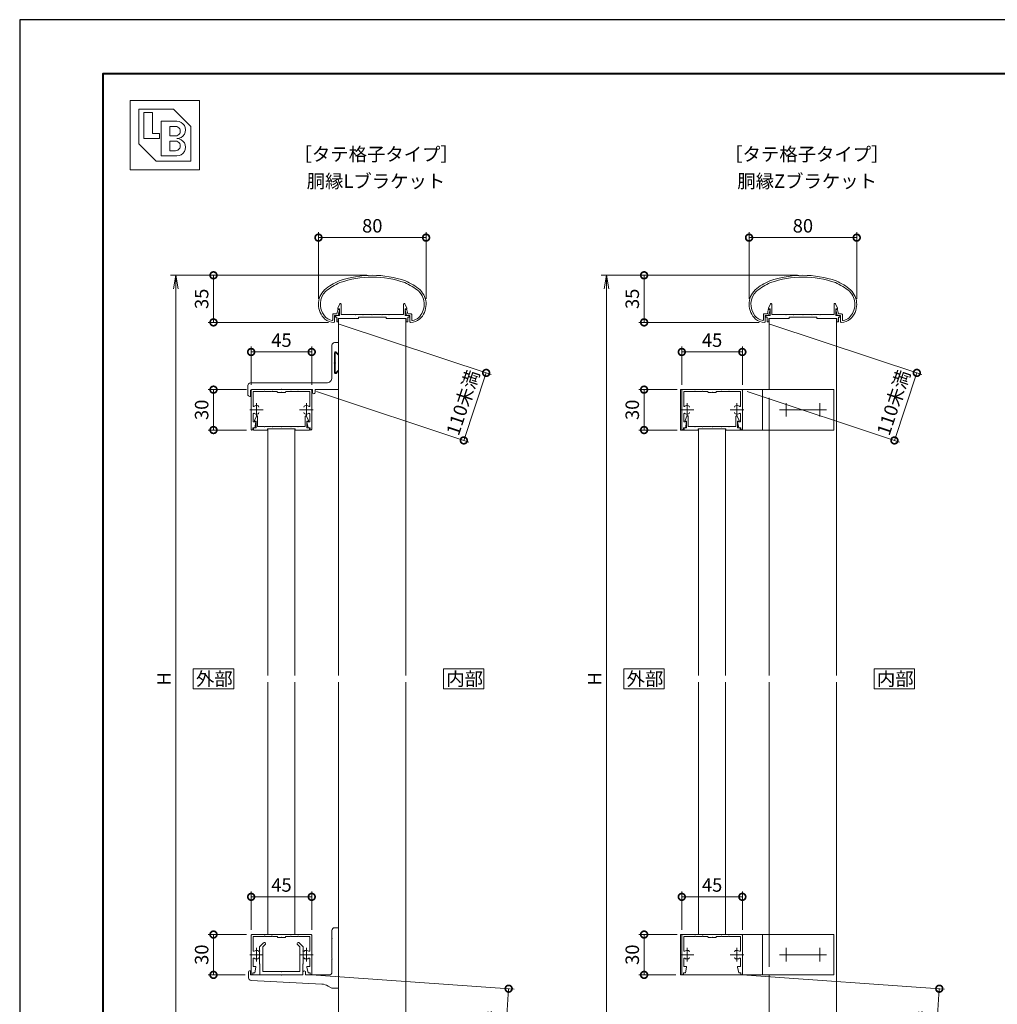
# Model space of a CAD drawing. Units: millimetres. Extents: x 0 to 1680, y 0 to 1188.
# Drawn here: x 0 to 726, y 456 to 1188 of the extents above; entities that cross this region are included whole.
import ezdxf

# ---------------------------------------------------------------- set-up
doc = ezdxf.new("R2010")
doc.units = ezdxf.units.MM
doc.header["$LTSCALE"] = 4
doc.linetypes.add('AM_ISO02W050', pattern=[7.5, 6, -1.5])
doc.linetypes.add('AM_ISO08W050', pattern=[18, 12, -1.5, 3, -1.5])
for name, color, linetype, lineweight in [('AM_0', 7, 'Continuous', 18), ('AM_1', 14, 'Continuous', 40), ('AM_3', 6, 'AM_ISO02W050', 9), ('AM_5', 3, 'Continuous', 9), ('AM_7', 4, 'AM_ISO08W050', 9)]:
    doc.layers.add(name, color=color, linetype=linetype, lineweight=lineweight)
doc.layers.add('AM_VIEWS', color=1, linetype='Continuous', lineweight=25, plot=False)
doc.styles.add('ゴシック', font='msgothic.ttc')
doc.dimstyles.new('VF$0', dxfattribs={"dimtxt": 10, "dimasz": 10, "dimexe": 4, "dimexo": 4, "dimgap": 2.5, "dimtad": 1, "dimdsep": 46, "dimtxsty": 'ゴシック', "dimblk": 'DOTSMALL', "dimcen": 0, "dimclrd": 256, "dimclre": 256, "dimclrt": 2, "dimadec": 0, "dimazin": 2, "dimtp": 0.1, "dimtm": 0.1, "dimtfac": 0.71, "dimtmove": 0, "dimatfit": 3, "dimldrblk": 'OPEN30', "dimfxl": 1, "dimlwd": -1, "dimlwe": -1, "dimarcsym": 0})

# ---------------------------------------------------------------- blocks, each defined once
blk = doc.blocks.new('_DotSmall')
at = {"color": 0, "linetype": 'ByBlock', "const_width": 0.5}
blk.add_lwpolyline([(-0.0625, 0, 1), (0.0625, 0, 1)], format="xyb", close=True, dxfattribs=at)
blk = doc.blocks.new('*D29')
at = {"layer": 'AM_5', "linetype": 'Continuous'}
for p, q in [((557.31, 961.76), (670.45, 924.19)), ((666.66, 925.45), (650, 875.28)), ((540.65, 911.59), (653.8, 874.02))]:
    blk.add_line(p, q, dxfattribs=at)
at = {"layer": 'Defpoints', "color": 0}
for p in [(553.51, 963.02), (536.85, 912.85), (650, 875.28)]:
    blk.add_point(p, dxfattribs=at)
at = {"layer": 'AM_5', "xscale": 10, "yscale": 10, "zscale": 10}
for p, rotation in [((666.66, 925.45), 71.63179260007416), ((650, 875.28), 251.6317926000742)]:
    blk.add_blockref('_DotSmall', p, dxfattribs=dict(at, rotation=rotation))
at = {"layer": 'AM_5', "color": 2, "insert": (650.54, 902.95), "char_height": 10, "attachment_point": 5, "rotation": 71.63179, "style": 'ゴシック'}
blk.add_mtext('110未満', dxfattribs=at)
blk = doc.blocks.new('_Open30')
at = {"color": 0, "linetype": 'ByBlock', "lineweight": -2}
for p, q in [((-1, 0.267949), (0, 0)), ((0, 0), (-1, -0.267949)), ((0, 0), (-1, 0))]:
    blk.add_line(p, q, dxfattribs=at)
blk = doc.blocks.new('_Open')
at = {"color": 0, "linetype": 'ByBlock', "lineweight": -2}
for p, q in [((-1, 0.166667), (0, 0)), ((-1, -0.166667), (0, 0)), ((0, 0), (-1, 0))]:
    blk.add_line(p, q, dxfattribs=at)
blk = doc.blocks.new('*D30')
at = {"layer": 'AM_5', "linetype": 'Continuous'}
for p, q in [((578, 998), (432, 998)), ((436, 988), (436, 408)), ((578, 398), (432, 398))]:
    blk.add_line(p, q, dxfattribs=at)
at = {"layer": 'Defpoints', "color": 0}
for p in [(582, 998), (436, 398), (582, 398)]:
    blk.add_point(p, dxfattribs=at)
at = {"layer": 'AM_5', "xscale": 10, "yscale": 10, "zscale": 10}
for p, rotation in [((436, 998), 90), ((436, 398), 270)]:
    blk.add_blockref('_Open', p, dxfattribs=dict(at, rotation=rotation))
at = {"layer": 'AM_5', "color": 2, "insert": (428.5, 698), "char_height": 10, "attachment_point": 5, "rotation": 90, "style": 'ゴシック'}
blk.add_mtext('H', dxfattribs=at)
blk = doc.blocks.new('*D31')
at = {"layer": 'AM_5', "linetype": 'Continuous'}
for p, q in [((488.5, 508), (460, 508)), ((464, 508), (464, 478)), ((487.5, 478), (460, 478))]:
    blk.add_line(p, q, dxfattribs=at)
at = {"layer": 'Defpoints', "color": 0}
for p in [(492.5, 508), (464, 478), (491.5, 478)]:
    blk.add_point(p, dxfattribs=at)
at = {"layer": 'AM_5', "xscale": 10, "yscale": 10, "zscale": 10}
for p, rotation in [((464, 508), 90), ((464, 478), 270)]:
    blk.add_blockref('_DotSmall', p, dxfattribs=dict(at, rotation=rotation))
at = {"layer": 'AM_5', "color": 2, "insert": (456.5, 493), "char_height": 10, "attachment_point": 5, "rotation": 90, "style": 'ゴシック'}
blk.add_mtext('30', dxfattribs=at)
blk = doc.blocks.new('*D32')
at = {"layer": 'AM_5', "linetype": 'Continuous'}
for p, q in [((492, 511.5), (492, 540)), ((492, 536), (537, 536)), ((537, 511.5), (537, 540))]:
    blk.add_line(p, q, dxfattribs=at)
at = {"layer": 'Defpoints', "color": 0}
for p in [(537, 536), (492, 507.5), (537, 507.5)]:
    blk.add_point(p, dxfattribs=at)
at = {"layer": 'AM_5', "xscale": 10, "yscale": 10, "zscale": 10}
for p, rotation in [((492, 536), 179.9998488154678), ((537, 536), 359.9998488154678)]:
    blk.add_blockref('_DotSmall', p, dxfattribs=dict(at, rotation=rotation))
at = {"layer": 'AM_5', "color": 2, "insert": (514.5, 543.5), "char_height": 10, "attachment_point": 5, "rotation": 359.99985, "style": 'ゴシック'}
blk.add_mtext('45', dxfattribs=at)
blk = doc.blocks.new('*D33')
at = {"layer": 'AM_5', "linetype": 'Continuous'}
for p, q in [((492, 916.5), (492, 945)), ((537, 916.5), (537, 945)), ((492, 941), (537, 941))]:
    blk.add_line(p, q, dxfattribs=at)
at = {"layer": 'Defpoints', "color": 0}
for p in [(537, 941), (492, 912.5), (537, 912.5)]:
    blk.add_point(p, dxfattribs=at)
at = {"layer": 'AM_5', "xscale": 10, "yscale": 10, "zscale": 10, "rotation": 180}
blk.add_blockref('_DotSmall', (492, 941), dxfattribs=at)
at = {"layer": 'AM_5', "xscale": 10, "yscale": 10, "zscale": 10}
blk.add_blockref('_DotSmall', (537, 941), dxfattribs=at)
at = {"layer": 'AM_5', "color": 2, "insert": (514.5, 948.5), "char_height": 10, "attachment_point": 5, "style": 'ゴシック'}
blk.add_mtext('45', dxfattribs=at)
blk = doc.blocks.new('*D34')
at = {"layer": 'AM_5', "linetype": 'Continuous'}
for p, q in [((488.5, 913), (460, 913)), ((464, 913), (464, 883)), ((488.6, 883), (460, 883))]:
    blk.add_line(p, q, dxfattribs=at)
at = {"layer": 'Defpoints', "color": 0}
for p in [(492.5, 913), (464, 883), (492.6, 883)]:
    blk.add_point(p, dxfattribs=at)
at = {"layer": 'AM_5', "xscale": 10, "yscale": 10, "zscale": 10}
for p, rotation in [((464, 913), 90), ((464, 883), 270)]:
    blk.add_blockref('_DotSmall', p, dxfattribs=dict(at, rotation=rotation))
at = {"layer": 'AM_5', "color": 2, "insert": (456.5, 898), "char_height": 10, "attachment_point": 5, "rotation": 90, "style": 'ゴシック'}
blk.add_mtext('30', dxfattribs=at)
blk = doc.blocks.new('*D35')
at = {"layer": 'AM_5', "linetype": 'Continuous'}
for p, q in [((542, 980.43), (542, 1030)), ((542, 1026), (622, 1026)), ((622, 980.43), (622, 1030))]:
    blk.add_line(p, q, dxfattribs=at)
at = {"layer": 'Defpoints', "color": 0}
for p in [(622, 1026), (542, 976.43), (622, 976.43)]:
    blk.add_point(p, dxfattribs=at)
at = {"layer": 'AM_5', "xscale": 10, "yscale": 10, "zscale": 10, "rotation": 180}
blk.add_blockref('_DotSmall', (542, 1026), dxfattribs=at)
at = {"layer": 'AM_5', "xscale": 10, "yscale": 10, "zscale": 10}
blk.add_blockref('_DotSmall', (622, 1026), dxfattribs=at)
at = {"layer": 'AM_5', "color": 2, "insert": (582, 1033.5), "char_height": 10, "attachment_point": 5, "style": 'ゴシック'}
blk.add_mtext('80', dxfattribs=at)
blk = doc.blocks.new('*D36')
at = {"layer": 'AM_5', "linetype": 'Continuous'}
for p, q in [((578, 998), (460, 998)), ((464, 998), (464, 963.02)), ((549.51, 963.02), (460, 963.02))]:
    blk.add_line(p, q, dxfattribs=at)
at = {"layer": 'Defpoints', "color": 0}
for p in [(582, 998), (464, 963.02), (553.51, 963.02)]:
    blk.add_point(p, dxfattribs=at)
at = {"layer": 'AM_5', "xscale": 10, "yscale": 10, "zscale": 10}
for p, rotation in [((464, 998), 90), ((464, 963.02), 270)]:
    blk.add_blockref('_DotSmall', p, dxfattribs=dict(at, rotation=rotation))
at = {"layer": 'AM_5', "color": 2, "insert": (456.5, 980.51), "char_height": 10, "attachment_point": 5, "rotation": 90, "style": 'ゴシック'}
blk.add_mtext('35', dxfattribs=at)
blk = doc.blocks.new('*D37')
at = {"layer": 'AM_5', "linetype": 'Continuous'}
for p, q in [((540.39, 477.72), (687.34, 467.45)), ((683.35, 467.72), (678, 391.29)), ((520.97, 402.27), (681.99, 391.01))]:
    blk.add_line(p, q, dxfattribs=at)
at = {"layer": 'Defpoints', "color": 0}
for p in [(536.4, 478), (516.98, 402.55), (678, 391.29)]:
    blk.add_point(p, dxfattribs=at)
at = {"layer": 'AM_5', "xscale": 10, "yscale": 10, "zscale": 10}
for p, rotation in [((683.35, 467.72), 86.00000000001653), ((678, 391.29), 266.0000000000165)]:
    blk.add_blockref('_DotSmall', p, dxfattribs=dict(at, rotation=rotation))
at = {"layer": 'AM_5', "color": 2, "insert": (672.48, 430.08), "char_height": 10, "attachment_point": 5, "rotation": 86, "style": 'ゴシック'}
blk.add_mtext('90未満', dxfattribs=at)
blk = doc.blocks.new('*D38')
at = {"layer": 'AM_5', "linetype": 'Continuous'}
for p, q in [((237.31, 961.76), (350.45, 924.19)), ((346.66, 925.45), (330, 875.28)), ((220.65, 911.59), (333.8, 874.02))]:
    blk.add_line(p, q, dxfattribs=at)
at = {"layer": 'Defpoints', "color": 0}
for p in [(233.51, 963.02), (216.85, 912.85), (330, 875.28)]:
    blk.add_point(p, dxfattribs=at)
at = {"layer": 'AM_5', "xscale": 10, "yscale": 10, "zscale": 10}
for p, rotation in [((346.66, 925.45), 71.63179260007416), ((330, 875.28), 251.6317926000742)]:
    blk.add_blockref('_DotSmall', p, dxfattribs=dict(at, rotation=rotation))
at = {"layer": 'AM_5', "color": 2, "insert": (330.54, 902.95), "char_height": 10, "attachment_point": 5, "rotation": 71.63179, "style": 'ゴシック'}
blk.add_mtext('110未満', dxfattribs=at)
blk = doc.blocks.new('*D39')
at = {"layer": 'AM_5', "linetype": 'Continuous'}
for p, q in [((258, 998), (112, 998)), ((116, 988), (116, 408)), ((258, 398), (112, 398))]:
    blk.add_line(p, q, dxfattribs=at)
at = {"layer": 'Defpoints', "color": 0}
for p in [(262, 998), (116, 398), (262, 398)]:
    blk.add_point(p, dxfattribs=at)
at = {"layer": 'AM_5', "xscale": 10, "yscale": 10, "zscale": 10}
for p, rotation in [((116, 998), 90), ((116, 398), 270)]:
    blk.add_blockref('_Open', p, dxfattribs=dict(at, rotation=rotation))
at = {"layer": 'AM_5', "color": 2, "insert": (108.5, 698), "char_height": 10, "attachment_point": 5, "rotation": 90, "style": 'ゴシック'}
blk.add_mtext('H', dxfattribs=at)
blk = doc.blocks.new('*D40')
at = {"layer": 'AM_5', "linetype": 'Continuous'}
for p, q in [((168.5, 508), (140, 508)), ((144, 508), (144, 478)), ((167.5, 478), (140, 478))]:
    blk.add_line(p, q, dxfattribs=at)
at = {"layer": 'Defpoints', "color": 0}
for p in [(172.5, 508), (144, 478), (171.5, 478)]:
    blk.add_point(p, dxfattribs=at)
at = {"layer": 'AM_5', "xscale": 10, "yscale": 10, "zscale": 10}
for p, rotation in [((144, 508), 90), ((144, 478), 270)]:
    blk.add_blockref('_DotSmall', p, dxfattribs=dict(at, rotation=rotation))
at = {"layer": 'AM_5', "color": 2, "insert": (136.5, 493), "char_height": 10, "attachment_point": 5, "rotation": 90, "style": 'ゴシック'}
blk.add_mtext('30', dxfattribs=at)
blk = doc.blocks.new('*D41')
at = {"layer": 'AM_5', "linetype": 'Continuous'}
for p, q in [((172, 511.5), (172, 540)), ((172, 536), (217, 536)), ((217, 511.5), (217, 540))]:
    blk.add_line(p, q, dxfattribs=at)
at = {"layer": 'Defpoints', "color": 0}
for p in [(217, 536), (172, 507.5), (217, 507.5)]:
    blk.add_point(p, dxfattribs=at)
at = {"layer": 'AM_5', "xscale": 10, "yscale": 10, "zscale": 10}
for p, rotation in [((172, 536), 179.9998488154678), ((217, 536), 359.9998488154678)]:
    blk.add_blockref('_DotSmall', p, dxfattribs=dict(at, rotation=rotation))
at = {"layer": 'AM_5', "color": 2, "insert": (194.5, 543.5), "char_height": 10, "attachment_point": 5, "rotation": 359.99985, "style": 'ゴシック'}
blk.add_mtext('45', dxfattribs=at)
blk = doc.blocks.new('*D42')
at = {"layer": 'AM_5', "linetype": 'Continuous'}
for p, q in [((172, 916.5), (172, 945)), ((217, 916.5), (217, 945)), ((172, 941), (217, 941))]:
    blk.add_line(p, q, dxfattribs=at)
at = {"layer": 'Defpoints', "color": 0}
for p in [(217, 941), (172, 912.5), (217, 912.5)]:
    blk.add_point(p, dxfattribs=at)
at = {"layer": 'AM_5', "xscale": 10, "yscale": 10, "zscale": 10, "rotation": 180}
blk.add_blockref('_DotSmall', (172, 941), dxfattribs=at)
at = {"layer": 'AM_5', "xscale": 10, "yscale": 10, "zscale": 10}
blk.add_blockref('_DotSmall', (217, 941), dxfattribs=at)
at = {"layer": 'AM_5', "color": 2, "insert": (194.5, 948.5), "char_height": 10, "attachment_point": 5, "style": 'ゴシック'}
blk.add_mtext('45', dxfattribs=at)
blk = doc.blocks.new('*D43')
at = {"layer": 'AM_5', "linetype": 'Continuous'}
for p, q in [((168.5, 913), (140, 913)), ((144, 913), (144, 883)), ((168.6, 883), (140, 883))]:
    blk.add_line(p, q, dxfattribs=at)
at = {"layer": 'Defpoints', "color": 0}
for p in [(172.5, 913), (144, 883), (172.6, 883)]:
    blk.add_point(p, dxfattribs=at)
at = {"layer": 'AM_5', "xscale": 10, "yscale": 10, "zscale": 10}
for p, rotation in [((144, 913), 90), ((144, 883), 270)]:
    blk.add_blockref('_DotSmall', p, dxfattribs=dict(at, rotation=rotation))
at = {"layer": 'AM_5', "color": 2, "insert": (136.5, 898), "char_height": 10, "attachment_point": 5, "rotation": 90, "style": 'ゴシック'}
blk.add_mtext('30', dxfattribs=at)
blk = doc.blocks.new('*D44')
at = {"layer": 'AM_5', "linetype": 'Continuous'}
for p, q in [((222, 980.43), (222, 1030)), ((222, 1026), (302, 1026)), ((302, 980.43), (302, 1030))]:
    blk.add_line(p, q, dxfattribs=at)
at = {"layer": 'Defpoints', "color": 0}
for p in [(302, 1026), (222, 976.43), (302, 976.43)]:
    blk.add_point(p, dxfattribs=at)
at = {"layer": 'AM_5', "xscale": 10, "yscale": 10, "zscale": 10, "rotation": 180}
blk.add_blockref('_DotSmall', (222, 1026), dxfattribs=at)
at = {"layer": 'AM_5', "xscale": 10, "yscale": 10, "zscale": 10}
blk.add_blockref('_DotSmall', (302, 1026), dxfattribs=at)
at = {"layer": 'AM_5', "color": 2, "insert": (262, 1033.5), "char_height": 10, "attachment_point": 5, "style": 'ゴシック'}
blk.add_mtext('80', dxfattribs=at)
blk = doc.blocks.new('*D45')
at = {"layer": 'AM_5', "linetype": 'Continuous'}
for p, q in [((258, 998), (140, 998)), ((144, 998), (144, 963.02)), ((229.51, 963.02), (140, 963.02))]:
    blk.add_line(p, q, dxfattribs=at)
at = {"layer": 'Defpoints', "color": 0}
for p in [(262, 998), (144, 963.02), (233.51, 963.02)]:
    blk.add_point(p, dxfattribs=at)
at = {"layer": 'AM_5', "xscale": 10, "yscale": 10, "zscale": 10}
for p, rotation in [((144, 998), 90), ((144, 963.02), 270)]:
    blk.add_blockref('_DotSmall', p, dxfattribs=dict(at, rotation=rotation))
at = {"layer": 'AM_5', "color": 2, "insert": (136.5, 980.51), "char_height": 10, "attachment_point": 5, "rotation": 90, "style": 'ゴシック'}
blk.add_mtext('35', dxfattribs=at)
blk = doc.blocks.new('*D46')
at = {"layer": 'AM_5', "linetype": 'Continuous'}
for p, q in [((220.39, 477.72), (367.34, 467.45)), ((363.35, 467.72), (358, 391.29)), ((200.97, 402.27), (361.99, 391.01))]:
    blk.add_line(p, q, dxfattribs=at)
at = {"layer": 'Defpoints', "color": 0}
for p in [(216.4, 478), (196.98, 402.55), (358, 391.29)]:
    blk.add_point(p, dxfattribs=at)
at = {"layer": 'AM_5', "xscale": 10, "yscale": 10, "zscale": 10}
for p, rotation in [((363.35, 467.72), 86.00000000001656), ((358, 391.29), 266.0000000000165)]:
    blk.add_blockref('_DotSmall', p, dxfattribs=dict(at, rotation=rotation))
at = {"layer": 'AM_5', "color": 2, "insert": (352.48, 430.08), "char_height": 10, "attachment_point": 5, "rotation": 86, "style": 'ゴシック'}
blk.add_mtext('90未満', dxfattribs=at)

msp = doc.modelspace()

# ---------------------------------------------------------------- linework, layer by layer
at = {"layer": 'AM_0'}
for p, q in [((82, 1128), (133.536, 1128)), ((82, 1128), (82, 1076.464)), ((133.536, 1128), (133.536, 1076.464)), ((88.442, 1121.558), (114.21, 1121.558)), ((88.442, 1121.558), (88.442, 1095.79)), ((114.21, 1121.558), (127.094, 1108.674)), ((92.307, 1118.981), (98.749, 1118.981)), ((92.307, 1118.981), (92.307, 1099.655)), ((98.749, 1118.981), (98.749, 1103.52)), ((105.191, 1112.539), (116.787, 1112.539)), ((105.191, 1112.539), (105.191, 1086.771)), ((111.633, 1108.674), (115.821, 1108.674)), ((111.633, 1108.674), (111.633, 1101.588)), ((127.094, 1108.674), (127.094, 1082.906)), ((92.307, 1099.655), (103.903, 1099.655)), ((98.749, 1103.52), (103.903, 1103.52)), ((103.903, 1103.52), (103.903, 1099.655)), ((111.633, 1101.588), (115.821, 1101.588)), ((88.442, 1095.79), (101.326, 1082.906)), ((111.633, 1097.722), (111.633, 1090.636)), ((111.633, 1097.722), (115.821, 1097.722)), ((111.633, 1090.636), (115.821, 1090.636)), ((105.191, 1086.771), (116.787, 1086.771)), ((82, 1076.464), (133.536, 1076.464)), ((101.326, 1082.906), (127.094, 1082.906)), ((236.4, 973.5), (237.844, 976.705)), ((236.4, 973), (236.4, 973.5)), ((238.8, 968.8), (238.8, 976.5)), ((285.2, 968.8), (285.2, 976.5)), ((287.6, 973.5), (286.156, 976.705)), ((287.6, 973), (287.6, 973.5)), ((556.4, 973.5), (557.844, 976.705)), ((556.4, 973), (556.4, 973.5)), ((558.8, 968.8), (558.8, 976.5)), ((605.2, 968.8), (605.2, 976.5)), ((607.6, 973.5), (606.156, 976.705)), ((607.6, 973), (607.6, 973.5)), ((232.7, 969.3), (232.7, 964.992)), ((232.7, 969.3), (235.574, 969.3)), ((234, 968), (234, 963.516)), ((234, 968), (236.55, 968)), ((234.55, 968), (234.55, 966.8)), ((234.55, 968), (237.6, 968)), ((234.55, 966.8), (235.55, 966.8)), ((235.55, 966.8), (235.55, 963.5)), ((235.574, 969.3), (236.299, 972.337)), ((237.6, 973), (236.4, 973)), ((236.55, 968), (237.641, 972.317)), ((236.779, 972.7), (237.352, 972.7)), ((237.6, 968), (237.6, 973)), ((249.2, 968.8), (238.8, 968.8)), ((249.5, 968.5), (249.2, 968.8)), ((249.8, 968.8), (249.5, 968.5)), ((254.7, 968.8), (249.8, 968.8)), ((251.75, 967), (251.75, 966)), ((272.25, 967), (251.75, 967)), ((254.7, 968.8), (255, 968.5)), ((255, 968.5), (255.3, 968.8)), ((255.3, 968.8), (261.7, 968.8)), ((261.7, 968.8), (262, 968.5)), ((262, 968.5), (262.3, 968.8)), ((262.3, 968.8), (268.7, 968.8)), ((269, 968.5), (268.7, 968.8)), ((269.3, 968.8), (269, 968.5)), ((274.2, 968.8), (269.3, 968.8)), ((272.25, 967), (272.25, 966)), ((274.2, 968.8), (274.5, 968.5)), ((274.5, 968.5), (274.8, 968.8)), ((274.8, 968.8), (285.2, 968.8)), ((287.45, 968), (286.359, 972.317)), ((286.4, 968), (286.4, 973)), ((286.4, 973), (287.6, 973)), ((289.45, 968), (286.4, 968)), ((287.221, 972.7), (286.648, 972.7)), ((290, 968), (287.45, 968)), ((288.426, 969.3), (287.702, 972.337)), ((290.8, 969.3), (288.426, 969.3)), ((288.45, 966.8), (288.45, 963.5)), ((289.45, 966.8), (288.45, 966.8)), ((289.45, 968), (289.45, 966.8)), ((290, 968), (290, 963.516)), ((291.3, 968.8), (291.3, 964.992)), ((552.7, 969.3), (552.7, 964.992)), ((552.7, 969.3), (555.574, 969.3)), ((554, 968), (554, 963.516)), ((554, 968), (556.55, 968)), ((554.55, 968), (554.55, 966.8)), ((554.55, 968), (557.6, 968)), ((554.55, 966.8), (555.55, 966.8)), ((555.55, 966.8), (555.55, 963.5)), ((555.574, 969.3), (556.299, 972.337)), ((557.6, 973), (556.4, 973)), ((556.55, 968), (557.641, 972.317)), ((556.779, 972.7), (557.352, 972.7)), ((557.6, 968), (557.6, 973)), ((569.2, 968.8), (558.8, 968.8)), ((569.5, 968.5), (569.2, 968.8)), ((569.8, 968.8), (569.5, 968.5)), ((574.7, 968.8), (569.8, 968.8)), ((571.75, 967), (571.75, 966)), ((592.25, 967), (571.75, 967)), ((574.7, 968.8), (575, 968.5)), ((575, 968.5), (575.3, 968.8)), ((575.3, 968.8), (581.7, 968.8)), ((581.7, 968.8), (582, 968.5)), ((582, 968.5), (582.3, 968.8)), ((582.3, 968.8), (588.7, 968.8)), ((589, 968.5), (588.7, 968.8)), ((589.3, 968.8), (589, 968.5)), ((594.2, 968.8), (589.3, 968.8)), ((592.25, 967), (592.25, 966)), ((594.2, 968.8), (594.5, 968.5)), ((594.5, 968.5), (594.8, 968.8)), ((594.8, 968.8), (605.2, 968.8)), ((607.45, 968), (606.359, 972.317)), ((606.4, 968), (606.4, 973)), ((606.4, 973), (607.6, 973)), ((609.45, 968), (606.4, 968)), ((607.221, 972.7), (606.648, 972.7)), ((610, 968), (607.45, 968)), ((608.426, 969.3), (607.702, 972.337)), ((610.8, 969.3), (608.426, 969.3)), ((608.45, 966.8), (608.45, 963.5)), ((609.45, 966.8), (608.45, 966.8)), ((609.45, 968), (609.45, 966.8)), ((610, 968), (610, 963.516)), ((611.3, 968.8), (611.3, 964.992)), ((235.55, 963.5), (236.75, 963.5)), ((246.75, 966), (236.75, 966)), ((236.75, 966), (236.75, 963.5)), ((251.75, 966), (236.75, 966)), ((237, 966), (237, 700.5)), ((272.25, 966), (287.25, 966)), ((287, 966), (287, 700.5)), ((287.25, 966), (287.25, 963.5)), ((288.45, 963.5), (287.25, 963.5)), ((555.55, 963.5), (556.75, 963.5)), ((566.75, 966), (556.75, 966)), ((556.75, 966), (556.75, 963.5)), ((571.75, 966), (556.75, 966)), ((557, 966), (557, 913)), ((592.25, 966), (607.25, 966)), ((607, 966), (607, 700.5)), ((607.25, 966), (607.25, 963.5)), ((608.45, 963.5), (607.25, 963.5)), ((232, 946), (232, 922)), ((234, 948), (237, 948)), ((237, 948), (237, 939.8)), ((234, 940.386), (234, 933.3)), ((234.4, 940), (234.4, 933.3)), ((235.195, 940.881), (236.51, 939.566)), ((235.254, 940.354), (237, 938.607)), ((237, 938.607), (237, 927.393)), ((234, 933.3), (233.7, 933)), ((234, 932.7), (233.7, 933)), ((234, 932.7), (234, 925.614)), ((234.4, 933.3), (234.7, 933)), ((234.4, 932.7), (234.7, 933)), ((234.4, 932.7), (234.4, 926)), ((235.195, 925.119), (236.51, 926.434)), ((235.254, 925.646), (237, 927.393)), ((237, 926.2), (237, 913)), ((169.5, 909.5), (169.5, 916)), ((171.5, 918), (228, 918)), ((171, 908), (171.5, 908)), ((171.5, 908), (171.5, 912)), ((172, 912.5), (172, 883.6)), ((172.5, 913), (194.2, 913)), ((172.5, 913), (194.5, 913)), ((173.4, 911.6), (173.4, 901.046)), ((173.4, 911.6), (181.7, 911.6)), ((181.7, 911.6), (182, 911.9)), ((182, 911.9), (182.3, 911.6)), ((182.3, 911.6), (187.2, 911.6)), ((187.2, 911.6), (187.5, 911.9)), ((187.5, 911.9), (187.8, 911.6)), ((187.8, 911.6), (191, 911.6)), ((191.5, 911.1), (191.5, 910.8)), ((194.2, 910.8), (191.5, 910.8)), ((194.2, 913), (194.5, 913.3)), ((194.2, 910.8), (194.5, 911.1)), ((194.5, 913.3), (194.8, 913)), ((216.5, 913), (194.5, 913)), ((194.5, 911.1), (194.8, 910.8)), ((194.8, 913), (217.5, 913)), ((197.5, 910.8), (194.8, 910.8)), ((197.5, 911.1), (197.5, 910.8)), ((201.2, 911.6), (198, 911.6)), ((201.2, 911.6), (201.5, 911.9)), ((201.5, 911.9), (201.8, 911.6)), ((206.7, 911.6), (201.8, 911.6)), ((207, 911.9), (206.7, 911.6)), ((207.3, 911.6), (207, 911.9)), ((215.6, 911.6), (207.3, 911.6)), ((215.6, 911.6), (215.6, 901.046)), ((217, 912.5), (217, 883.6)), ((217.5, 911), (217.5, 913)), ((219.5, 911), (219.5, 913)), ((219.5, 913), (237, 913)), ((605, 913), (491, 913)), ((491, 883), (491, 913)), ((492, 912.5), (492, 883.6)), ((492.5, 913), (514.5, 913)), ((493.4, 911.6), (493.4, 901.046)), ((493.4, 911.6), (501.7, 911.6)), ((501.7, 911.6), (502, 911.9)), ((502, 911.9), (502.3, 911.6)), ((502.3, 911.6), (507.2, 911.6)), ((507.2, 911.6), (507.5, 911.9)), ((507.5, 911.9), (507.8, 911.6)), ((507.8, 911.6), (511, 911.6)), ((511.5, 911.1), (511.5, 910.8)), ((514.2, 910.8), (511.5, 910.8)), ((514.2, 910.8), (514.5, 911.1)), ((536.5, 913), (514.5, 913)), ((514.5, 911.1), (514.8, 910.8)), ((517.5, 910.8), (514.8, 910.8)), ((517.5, 911.1), (517.5, 910.8)), ((521.2, 911.6), (518, 911.6)), ((521.2, 911.6), (521.5, 911.9)), ((521.5, 911.9), (521.8, 911.6)), ((526.7, 911.6), (521.8, 911.6)), ((527, 911.9), (526.7, 911.6)), ((527.3, 911.6), (527, 911.9)), ((535.6, 911.6), (527.3, 911.6)), ((535.6, 911.6), (535.6, 901.046)), ((537, 912.5), (537, 883.6)), ((552, 883), (552, 913)), ((605, 883), (605, 913)), ((173.4, 894.954), (173.4, 889.2)), ((174.4, 890), (175.844, 893.205)), ((176.8, 885.7), (176.8, 893)), ((212.2, 885.7), (212.2, 893)), ((214.6, 890), (213.156, 893.205)), ((215.6, 894.954), (215.6, 889.2)), ((493.4, 894.954), (493.4, 889.2)), ((494.4, 890), (495.844, 893.205)), ((496.8, 885.7), (496.8, 893)), ((532.2, 885.7), (532.2, 893)), ((534.6, 890), (533.156, 893.205)), ((535.6, 894.954), (535.6, 889.2)), ((173.4, 889.2), (175.3, 889.2)), ((174.4, 889.5), (174.4, 890)), ((175.6, 889.5), (174.4, 889.5)), ((174.7, 884.5), (175.594, 888.839)), ((175.6, 884.5), (175.6, 889.5)), ((181.7, 885.7), (176.8, 885.7)), ((182, 885.4), (181.7, 885.7)), ((182.3, 885.7), (182, 885.4)), ((187.2, 885.7), (182.3, 885.7)), ((187.2, 885.7), (187.5, 885.4)), ((187.5, 885.4), (187.8, 885.7)), ((187.8, 885.7), (194.2, 885.7)), ((194.2, 885.7), (194.5, 885.4)), ((194.5, 885.4), (194.8, 885.7)), ((194.8, 885.7), (201.2, 885.7)), ((201.5, 885.4), (201.2, 885.7)), ((201.8, 885.7), (201.5, 885.4)), ((206.7, 885.7), (201.8, 885.7)), ((206.7, 885.7), (207, 885.4)), ((207, 885.4), (207.3, 885.7)), ((207.3, 885.7), (212.2, 885.7)), ((213.4, 889.5), (214.6, 889.5)), ((213.4, 884.5), (213.4, 889.5)), ((214.3, 884.5), (213.406, 888.839)), ((215.6, 889.2), (213.7, 889.2)), ((214.6, 889.5), (214.6, 890)), ((493.4, 889.2), (495.3, 889.2)), ((494.4, 889.5), (494.4, 890)), ((495.6, 889.5), (494.4, 889.5)), ((494.7, 884.5), (495.594, 888.839)), ((495.6, 884.5), (495.6, 889.5)), ((501.7, 885.7), (496.8, 885.7)), ((502, 885.4), (501.7, 885.7)), ((502.3, 885.7), (502, 885.4)), ((507.2, 885.7), (502.3, 885.7)), ((507.2, 885.7), (507.5, 885.4)), ((507.5, 885.4), (507.8, 885.7)), ((507.8, 885.7), (514.2, 885.7)), ((514.2, 885.7), (514.5, 885.4)), ((514.5, 885.4), (514.8, 885.7)), ((514.8, 885.7), (521.2, 885.7)), ((521.5, 885.4), (521.2, 885.7)), ((521.8, 885.7), (521.5, 885.4)), ((526.7, 885.7), (521.8, 885.7)), ((526.7, 885.7), (527, 885.4)), ((527, 885.4), (527.3, 885.7)), ((527.3, 885.7), (532.2, 885.7)), ((533.4, 889.5), (534.6, 889.5)), ((533.4, 884.5), (533.4, 889.5)), ((534.3, 884.5), (533.406, 888.839)), ((535.6, 889.2), (533.7, 889.2)), ((534.6, 889.5), (534.6, 890)), ((173.2, 884.5), (174.7, 884.5)), ((173.2, 884.5), (173.2, 883.6)), ((173.7, 884.5), (173.7, 883)), ((173.7, 884.5), (175.6, 884.5)), ((173.7, 883), (184.25, 883)), ((184.25, 884), (184.25, 883)), ((204.75, 884), (184.25, 884)), ((184.5, 700.5), (184.5, 884)), ((204.5, 700.5), (204.5, 884)), ((204.75, 884), (204.75, 883)), ((215.3, 883), (204.75, 883)), ((215.3, 884.5), (213.4, 884.5)), ((215.8, 884.5), (214.3, 884.5)), ((215.3, 884.5), (215.3, 883)), ((215.8, 884.5), (215.8, 883.6)), ((504.5, 883), (491, 883)), ((493.2, 884.5), (494.7, 884.5)), ((493.2, 884.5), (493.2, 883.6)), ((493.7, 884.5), (493.7, 883)), ((493.7, 884.5), (495.6, 884.5)), ((493.7, 883), (504.25, 883)), ((504.25, 884), (504.25, 883)), ((524.75, 884), (504.25, 884)), ((504.5, 700.5), (504.5, 884)), ((524.5, 700.5), (524.5, 884)), ((605, 883), (524.5, 883)), ((524.75, 884), (524.75, 883)), ((535.3, 883), (524.75, 883)), ((535.3, 884.5), (533.4, 884.5)), ((535.8, 884.5), (534.3, 884.5)), ((535.3, 884.5), (535.3, 883)), ((535.8, 884.5), (535.8, 883.6)), ((557, 883), (557, 700.5)), ((184.5, 695.5), (184.5, 508)), ((204.5, 695.5), (204.5, 508)), ((237, 695.5), (237, 399.748)), ((287, 695.5), (287, 399.748)), ((504.5, 695.5), (504.5, 508)), ((524.5, 695.5), (524.5, 508)), ((557, 695.5), (557, 508)), ((607, 695.5), (607, 399.748)), ((234, 513), (237, 513)), ((237, 513), (237, 468)), ((172, 507.5), (172, 478.6)), ((172.5, 508), (194.5, 508)), ((173.4, 506.6), (173.4, 496.046)), ((173.4, 506.6), (181.7, 506.6)), ((181.7, 506.6), (182, 506.9)), ((182, 506.9), (182.3, 506.6)), ((182.3, 506.6), (187.2, 506.6)), ((187.2, 506.6), (187.5, 506.9)), ((187.5, 506.9), (187.8, 506.6)), ((187.8, 506.6), (191, 506.6)), ((191.5, 506.1), (191.5, 505.8)), ((194.2, 505.8), (191.5, 505.8)), ((194.2, 505.8), (194.5, 506.1)), ((216.5, 508), (194.5, 508)), ((194.5, 506.1), (194.8, 505.8)), ((197.5, 505.8), (194.8, 505.8)), ((197.5, 506.1), (197.5, 505.8)), ((201.2, 506.6), (198, 506.6)), ((201.2, 506.6), (201.5, 506.9)), ((201.5, 506.9), (201.8, 506.6)), ((206.7, 506.6), (201.8, 506.6)), ((207, 506.9), (206.7, 506.6)), ((207.3, 506.6), (207, 506.9)), ((215.6, 506.6), (207.3, 506.6)), ((215.6, 506.6), (215.6, 496.046)), ((217, 507.5), (217, 478.6)), ((232, 511), (232, 505.3)), ((232, 505.3), (232.3, 505)), ((232, 504.7), (232.3, 505)), ((491, 508), (491, 478)), ((506.5, 508), (491, 508)), ((492, 507.5), (492, 478.6)), ((492.5, 508), (514.5, 508)), ((493.4, 506.6), (493.4, 496.046)), ((493.4, 506.6), (501.7, 506.6)), ((501.7, 506.6), (502, 506.9)), ((502, 506.9), (502.3, 506.6)), ((502.3, 506.6), (507.2, 506.6)), ((507.2, 506.6), (507.5, 506.9)), ((507.5, 506.9), (507.8, 506.6)), ((507.8, 506.6), (511, 506.6)), ((511.5, 506.1), (511.5, 505.8)), ((514.2, 505.8), (511.5, 505.8)), ((514.2, 505.8), (514.5, 506.1)), ((536.5, 508), (514.5, 508)), ((514.5, 506.1), (514.8, 505.8)), ((517.5, 505.8), (514.8, 505.8)), ((517.5, 506.1), (517.5, 505.8)), ((521.2, 506.6), (518, 506.6)), ((521.2, 506.6), (521.5, 506.9)), ((521.5, 506.9), (521.8, 506.6)), ((526.7, 506.6), (521.8, 506.6)), ((605, 508), (522.5, 508)), ((527, 506.9), (526.7, 506.6)), ((527.3, 506.6), (527, 506.9)), ((535.6, 506.6), (527.3, 506.6)), ((535.6, 506.6), (535.6, 496.046)), ((537, 507.5), (537, 478.6)), ((552, 508), (552, 478)), ((605, 508), (605, 478)), ((181.214, 501.736), (178.25, 498.773)), ((178.25, 498.773), (178.25, 495.8)), ((182.486, 500.464), (180.75, 498.727)), ((180.75, 498.727), (180.75, 480.5)), ((206.514, 500.464), (208.25, 498.727)), ((207.786, 501.736), (210.75, 498.773)), ((208.25, 498.727), (208.25, 480.5)), ((210.75, 498.773), (210.75, 495.8)), ((232, 504.7), (232, 490.3)), ((178.55, 495.5), (178.25, 495.8)), ((178.55, 495.5), (178.25, 495.2)), ((178.25, 495.2), (178.25, 493.3)), ((178.55, 493), (178.25, 493.3)), ((178.55, 493), (178.25, 492.7)), ((178.25, 492.7), (178.25, 486.25)), ((210.45, 495.5), (210.75, 495.8)), ((210.45, 495.5), (210.75, 495.2)), ((210.45, 493), (210.75, 493.3)), ((210.45, 493), (210.75, 492.7)), ((210.75, 495.2), (210.75, 493.3)), ((210.75, 492.7), (210.75, 486.25)), ((173.4, 489.954), (173.4, 484.2)), ((173.4, 484.2), (175.3, 484.2)), ((174.7, 479.5), (175.594, 483.839)), ((178.25, 486.25), (178.5, 486)), ((178.5, 486), (178.5, 478)), ((210.75, 486.25), (210.5, 486)), ((210.5, 486), (210.5, 478)), ((214.3, 479.5), (213.406, 483.839)), ((215.6, 484.2), (213.7, 484.2)), ((215.6, 489.954), (215.6, 484.2)), ((232, 490.3), (232.3, 490)), ((232, 489.7), (232.3, 490)), ((232, 489.7), (232, 480)), ((493.4, 489.954), (493.4, 484.2)), ((493.4, 484.2), (495.3, 484.2)), ((494.7, 479.5), (495.594, 483.839)), ((534.3, 479.5), (533.406, 483.839)), ((535.6, 484.2), (533.7, 484.2)), ((535.6, 489.954), (535.6, 484.2)), ((170, 479.8), (170, 475.898)), ((171.2, 481), (171.5, 481)), ((171.5, 481), (171.5, 478)), ((171.5, 478), (194.2, 478)), ((173.2, 479.5), (174.7, 479.5)), ((173.2, 479.5), (173.2, 478.6)), ((178.5, 478), (210.5, 478)), ((180.75, 480.5), (194.2, 480.5)), ((194.2, 480.5), (194.5, 480.2)), ((194.2, 478), (194.5, 477.7)), ((194.5, 480.2), (194.8, 480.5)), ((194.5, 477.7), (194.8, 478)), ((194.8, 480.5), (208.25, 480.5)), ((194.8, 478), (210.5, 478)), ((210.5, 480), (210.5, 478)), ((212.5, 480), (212.5, 478)), ((212.5, 478), (230, 478)), ((215.8, 479.5), (214.3, 479.5)), ((215.8, 479.5), (215.8, 478.6)), ((605, 478), (491, 478)), ((493.2, 479.5), (494.7, 479.5)), ((493.2, 479.5), (493.2, 478.6)), ((535.8, 479.5), (534.3, 479.5)), ((535.8, 479.5), (535.8, 478.6)), ((557, 478), (557, 399.748)), ((171.895, 473.9), (224.515, 471.131)), ((231.525, 468.285), (229.134, 469.72)), ((232.554, 468), (237, 468))]:
    msp.add_line(p, q, dxfattribs=at)
for points in [[(159, 690.5), (159, 705.5), (129, 705.5), (129, 690.5)], [(345, 690.5), (345, 705.5), (315, 705.5), (315, 690.5)], [(479, 690.5), (479, 705.5), (449, 705.5), (449, 690.5)], [(665, 690.5), (665, 705.5), (635, 705.5), (635, 690.5)]]:
    msp.add_lwpolyline(points, close=True, dxfattribs=at)
for centre, radius, start, end in [((116.787, 1106.097), 6.442, 269.999997, 90.000003), ((115.821, 1105.131), 3.543, 269.999997, 90.000003), ((116.787, 1093.213), 6.442, 269.999997, 90.000003), ((115.821, 1094.179), 3.543, 269.999997, 90.000003), ((262, 923), 75, 70.825892, 109.174106), ((262, 923), 73.6, 70.857305, 109.142386), ((582, 923), 75, 70.825892, 109.174106), ((582, 923), 73.6, 70.857305, 109.142386), ((252.644, 956.872), 40, 112.452719, 130.761909), ((252.644, 956.872), 38.6, 112.511329, 130.697104), ((271.356, 956.872), 38.6, 49.302897, 67.48817), ((271.356, 956.872), 40, 49.238093, 67.547279), ((572.644, 956.872), 40, 112.452719, 130.761909), ((572.644, 956.872), 38.6, 112.511329, 130.697104), ((591.356, 956.872), 38.6, 49.302897, 67.48817), ((591.356, 956.872), 40, 49.238093, 67.547279), ((237, 976.43), 15, 134.281724, 227.13346), ((237, 976.43), 13.6, 134.460251, 218.71099), ((287, 976.43), 13.6, 312.978256, 45.53975), ((287, 976.43), 15, 312.866541, 45.718278), ((557, 976.43), 15, 134.281724, 227.13346), ((557, 976.43), 13.6, 134.460251, 218.71099), ((607, 976.43), 13.6, 312.978256, 45.53975), ((607, 976.43), 15, 312.866541, 45.718278), ((238.3, 976.5), 0.5, 359.999966, 155.744938), ((285.7, 976.5), 0.5, 24.25506, 180.000032), ((558.3, 976.5), 0.5, 359.999966, 155.744938), ((605.7, 976.5), 0.5, 24.25506, 180.000032), ((233.32, 973.014), 8.6, 216.286372, 262.052123), ((236.779, 972.2), 0.5, 90.000003, 164.054901), ((237.352, 972.4), 0.3, 344.054899, 90.000003), ((286.648, 972.4), 0.3, 90.000003, 195.945095), ((287.221, 972.2), 0.5, 15.945101, 90.000003), ((290.8, 968.8), 0.5, 0, 89.99988), ((290.68, 973.014), 8.6, 277.944962, 310.553641), ((553.32, 973.014), 8.6, 216.286372, 262.052123), ((556.779, 972.2), 0.5, 90.000003, 164.054901), ((557.352, 972.4), 0.3, 344.054899, 90.000003), ((606.648, 972.4), 0.3, 90.000003, 195.945095), ((607.221, 972.2), 0.5, 15.945101, 90.000003), ((610.8, 968.8), 0.5, 0, 89.99988), ((610.68, 973.014), 8.6, 277.944962, 310.553641), ((233.32, 973.014), 10, 229.274496, 271.085642), ((232.2, 964.992), 0.5, 262.052123, 0), ((233.5, 963.516), 0.5, 271.085642, 0), ((290.5, 963.516), 0.5, 179.999995, 268.914359), ((290.68, 973.014), 10, 268.914366, 310.725502), ((291.8, 964.992), 0.5, 179.999995, 277.947879), ((553.32, 973.014), 10, 229.274496, 271.085642), ((552.2, 964.992), 0.5, 262.052123, 0), ((553.5, 963.516), 0.5, 271.085642, 0), ((610.5, 963.516), 0.5, 179.999995, 268.914359), ((610.68, 973.014), 10, 268.914366, 310.725502), ((611.8, 964.992), 0.5, 179.999995, 277.947879), ((234, 946), 2, 90.000003, 180.000005), ((234.7, 940.386), 0.7, 45.000001, 180.000005), ((234.9, 940), 0.5, 44.999947, 180.000005), ((236.7, 939.8), 0.3, 225, 0.000008), ((234.7, 925.614), 0.7, 180.000005, 314.999992), ((234.9, 926), 0.5, 180.000005, 315.000046), ((236.7, 926.2), 0.3, 359.999992, 135), ((171.5, 916), 2, 90.000003, 180.000005), ((228, 922), 4, 269.999997, 0), ((171, 909.5), 1.5, 180.000005, 270.000001), ((172.5, 912), 1, 90.000003, 180.000005), ((172.5, 912.5), 0.5, 90.000003, 179.999841), ((191, 911.1), 0.5, 0, 90.000003), ((198, 911.1), 0.5, 90.000003, 180.000005), ((216.5, 912.5), 0.5, 0.000153, 90.000003), ((218.5, 911), 1, 180.000005, 0.00001), ((492.5, 912.5), 0.5, 90.000003, 179.999841), ((511, 911.1), 0.5, 0, 90.000003), ((518, 911.1), 0.5, 90.000003, 180.000005), ((536.5, 912.5), 0.5, 0.000153, 90.000003), ((173.9, 901.046), 0.5, 179.999827, 304.580784), ((176, 898), 3.2, 70.06908, 124.580779), ((176.75, 900.068), 1, 0.001329, 70.06908), ((212.25, 900.068), 1, 109.930918, 179.998666), ((213, 898), 3.2, 55.419219, 109.930918), ((215.1, 901.046), 0.5, 235.419221, 0.000169), ((493.9, 901.046), 0.5, 179.999827, 304.580784), ((496, 898), 3.2, 70.06908, 124.580779), ((496.75, 900.068), 1, 0.001329, 70.06908), ((532.25, 900.068), 1, 109.930918, 179.998666), ((533, 898), 3.2, 55.419219, 109.930918), ((535.1, 901.046), 0.5, 235.419221, 0.000169), ((173.9, 894.954), 0.5, 55.418881, 179.999827), ((176, 898), 3.2, 235.41888, 289.933577), ((176.3, 893), 0.5, 0, 155.744979), ((176.75, 895.932), 1, 289.933577, 0.001329), ((212.25, 895.932), 1, 179.998666, 250.066421), ((213, 898), 3.2, 250.066425, 304.581119), ((212.7, 893), 0.5, 24.255025, 180.000005), ((215.1, 894.954), 0.5, 0.000169, 124.58112), ((493.9, 894.954), 0.5, 55.418881, 179.999827), ((496, 898), 3.2, 235.41888, 289.933577), ((496.3, 893), 0.5, 0, 155.744979), ((496.75, 895.932), 1, 289.933577, 0.001329), ((532.25, 895.932), 1, 179.998666, 250.066421), ((533, 898), 3.2, 250.066425, 304.581119), ((532.7, 893), 0.5, 24.255025, 180.000005), ((535.1, 894.954), 0.5, 0.000169, 124.58112), ((175.3, 888.9), 0.3, 348.360301, 90.000003), ((213.7, 888.9), 0.3, 90.000003, 191.639699), ((495.3, 888.9), 0.3, 348.360301, 90.000003), ((533.7, 888.9), 0.3, 90.000003, 191.639699), ((172.6, 883.6), 0.6, 179.999841, 0.00001), ((216.4, 883.6), 0.6, 179.999995, 0.000153), ((492.6, 883.6), 0.6, 179.999841, 0.00001), ((536.4, 883.6), 0.6, 179.999995, 0.000153), ((234, 511), 2, 90.000003, 180.000005), ((172.5, 507.5), 0.5, 90.000003, 179.999841), ((191, 506.1), 0.5, 0, 90.000003), ((198, 506.1), 0.5, 90.000003, 180.000005), ((216.5, 507.5), 0.5, 0.000153, 90.000003), ((492.5, 507.5), 0.5, 90.000003, 179.999841), ((511, 506.1), 0.5, 0, 90.000003), ((518, 506.1), 0.5, 90.000003, 180.000005), ((536.5, 507.5), 0.5, 0.000153, 90.000003), ((181.85, 501.1), 0.9, 315.000009, 135.000014), ((207.15, 501.1), 0.9, 44.999991, 224.999996), ((173.9, 496.046), 0.5, 179.999827, 304.580784), ((173.9, 489.954), 0.5, 55.418881, 179.999827), ((176, 493), 3.2, 70.06908, 124.580779), ((176, 493), 3.2, 235.41888, 289.933577), ((176.75, 495.068), 1, 0.001329, 70.06908), ((176.75, 490.932), 1, 289.933577, 0.001329), ((212.25, 495.068), 1, 109.930918, 179.998666), ((212.25, 490.932), 1, 179.998666, 250.066421), ((213, 493), 3.2, 55.419219, 109.930918), ((213, 493), 3.2, 250.066425, 304.581119), ((215.1, 496.046), 0.5, 235.419221, 0.000169), ((215.1, 489.954), 0.5, 0.000169, 124.58112), ((493.9, 496.046), 0.5, 179.999827, 304.580784), ((493.9, 489.954), 0.5, 55.418881, 179.999827), ((496, 493), 3.2, 70.06908, 124.580779), ((496, 493), 3.2, 235.41888, 289.933577), ((496.75, 495.068), 1, 0.001329, 70.06908), ((496.75, 490.932), 1, 289.933577, 0.001329), ((532.25, 495.068), 1, 109.930918, 179.998666), ((532.25, 490.932), 1, 179.998666, 250.066421), ((533, 493), 3.2, 55.419219, 109.930918), ((533, 493), 3.2, 250.066425, 304.581119), ((535.1, 496.046), 0.5, 235.419221, 0.000169), ((535.1, 489.954), 0.5, 0.000169, 124.58112), ((175.3, 483.9), 0.3, 348.360301, 90.000003), ((213.7, 483.9), 0.3, 90.000003, 191.639699), ((495.3, 483.9), 0.3, 348.360301, 90.000003), ((533.7, 483.9), 0.3, 90.000003, 191.639699), ((171.2, 479.8), 1.2, 90.000003, 180.000005), ((172, 475.898), 2, 180.000005, 266.987204), ((172.6, 478.6), 0.6, 179.999841, 0.00001), ((211.5, 480), 1, 0, 180.000005), ((216.4, 478.6), 0.6, 179.999995, 0.000153), ((230, 480), 2, 269.999997, 0), ((492.6, 478.6), 0.6, 179.999841, 0.00001), ((536.4, 478.6), 0.6, 179.999995, 0.000153), ((223.989, 461.145), 10, 59.036241, 86.987213), ((232.554, 470), 2, 239.036243, 269.999997)]:
    msp.add_arc(centre, radius, start, end, dxfattribs=at)
at = {"layer": 'AM_1'}
msp.add_lwpolyline([(62, 40), (62, 1148), (1618, 1148), (1618, 40)], close=True, dxfattribs=at)
at = {"layer": 'AM_3'}
for p, q in [((557, 883), (557, 913)), ((557, 508), (557, 478))]:
    msp.add_line(p, q, dxfattribs=at)
at = {"layer": 'AM_7'}
for p, q in [((176, 903), (176, 893)), ((213, 903), (213, 893)), ((496, 903), (496, 893)), ((533, 903), (533, 893)), ((569.5, 893), (569.5, 903)), ((594.5, 893), (594.5, 903)), ((171, 898), (181, 898)), ((208, 898), (218, 898)), ((491, 898), (501, 898)), ((528, 898), (538, 898)), ((599.5, 898), (564.5, 898)), ((176, 498), (176, 488)), ((213, 498), (213, 488)), ((496, 498), (496, 488)), ((533, 498), (533, 488)), ((569.5, 498), (569.5, 488)), ((594.5, 498), (594.5, 488)), ((171, 493), (181, 493)), ((208, 493), (218, 493)), ((491, 493), (501, 493)), ((528, 493), (538, 493)), ((599.5, 493), (564.5, 493))]:
    msp.add_line(p, q, dxfattribs=at)
at = {"layer": 'AM_VIEWS', "linetype": 'Continuous'}
msp.add_lwpolyline([(0, 0), (1680, 0), (1680, 1188), (0, 1188), (0, 0)], dxfattribs=at)

# ---------------------------------------------------------------- texts
at = {"layer": 'AM_0', "style": 'ゴシック'}
for s, p in [('［タテ格子タイプ］', (203.523, 1083)), ('［タテ格子タイプ］', (523.523, 1083)), ('胴縁Lブラケット', (213.269, 1063)), ('胴縁Zブラケット', (533.269, 1063)), ('外部', (131.005, 693)), ('内部', (317.005, 693)), ('外部', (451.005, 693)), ('内部', (637.005, 693))]:
    msp.add_text(s, height=10, dxfattribs=at).set_placement(p)

# ---------------------------------------------------------------- dimensions: what is measured, and where the dimension line sits
at = {"layer": 'AM_5'}
for base, p1, p2, picture, middle in [((302, 1026), (222, 976.43), (302, 976.43), '*D44', (262, 1033.5)), ((622, 1026), (542, 976.43), (622, 976.43), '*D35', (582, 1033.5)), ((217, 941), (172, 912.5), (217, 912.5), '*D42', (194.5, 948.502)), ((537, 941), (492, 912.5), (537, 912.5), '*D33', (514.5, 948.502))]:
    dim = msp.add_linear_dim(base=base, p1=p1, p2=p2, dimstyle='VF$0', dxfattribs=at)
    dim.commit()
    dim.dimension.update_dxf_attribs({"geometry": picture, "text_midpoint": middle})
for base, p1, p2, picture, middle in [((116, 398), (262.001, 998), (262, 398), '*D39', (108.498, 698)), ((436, 398), (582.001, 998), (582, 398), '*D30', (428.498, 698))]:
    dim = msp.add_linear_dim(base=base, p1=p1, p2=p2, angle=90, text='H', dimstyle='VF$0', override={"dimblk": 'Open'}, dxfattribs=at)
    dim.commit()
    dim.dimension.update_dxf_attribs({"geometry": picture, "text_midpoint": middle})
for base, p1, p2, angle, override, picture, middle in [((144, 963.016), (262.001, 998), (233.51, 963.016), 90, {"dimdec": 0}, '*D45', (136.498, 980.508)), ((464, 963.016), (582.001, 998), (553.51, 963.016), 90, {"dimdec": 0}, '*D36', (456.498, 980.508)), ((217, 536), (172, 507.5), (217, 507.5), 179.999849, {"dimtix": 1}, '*D41', (194.5, 543.502)), ((537, 536), (492, 507.5), (537, 507.5), 179.999849, {"dimtix": 1}, '*D32', (514.5, 543.502))]:
    dim = msp.add_linear_dim(base=base, p1=p1, p2=p2, angle=angle, dimstyle='VF$0', override=override, dxfattribs=at)
    dim.commit()
    dim.dimension.update_dxf_attribs({"geometry": picture, "text_midpoint": middle})
for p1, p2, picture, middle in [((233.51, 963.016), (216.854, 912.854), '*D38', (330.536, 902.953)), ((553.51, 963.016), (536.854, 912.854), '*D29', (650.536, 902.953))]:
    dim = msp.add_aligned_dim(p1=p1, p2=p2, distance=119.221, text='110未満', dimstyle='VF$0', dxfattribs=at)
    dim.commit()
    dim.dimension.update_dxf_attribs({"geometry": picture, "text_midpoint": middle})
for base, p1, p2, picture, middle in [((144, 883), (172.5, 913), (172.6, 883), '*D43', (136.498, 898)), ((464, 883), (492.5, 913), (492.6, 883), '*D34', (456.498, 898)), ((144, 478), (172.5, 508), (171.5, 478), '*D40', (136.498, 493)), ((464, 478), (492.5, 508), (491.5, 478), '*D31', (456.498, 493))]:
    dim = msp.add_linear_dim(base=base, p1=p1, p2=p2, angle=90, dimstyle='VF$0', dxfattribs=at)
    dim.commit()
    dim.dimension.update_dxf_attribs({"geometry": picture, "text_midpoint": middle})
for base, p1, p2, picture, middle in [((358, 391.287), (216.4, 478), (196.976, 402.547), '*D46', (352.482, 430.079)), ((678, 391.287), (536.4, 478), (516.976, 402.547), '*D37', (672.482, 430.079))]:
    dim = msp.add_linear_dim(base=base, p1=p1, p2=p2, angle=86, text='90未満', dimstyle='VF$0', dxfattribs=at)
    dim.commit()
    dim.dimension.update_dxf_attribs({"geometry": picture, "text_midpoint": middle})

doc.saveas('drawing.dxf')
